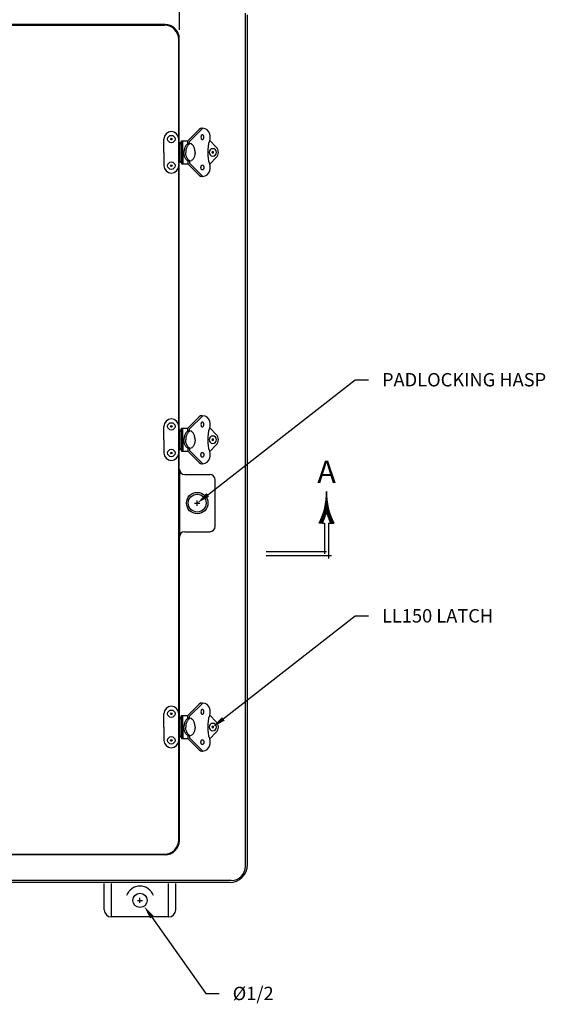
# Model space of a CAD drawing. Extents: x 0 to 160, y 0 to 104.
# Drawn here: x 44 to 63, y 51 to 86 of the extents above; entities that cross this region are included whole.
import ezdxf
from ezdxf.enums import TextEntityAlignment as Align

# ---------------------------------------------------------------- set-up
doc = ezdxf.new("R2010")
doc.units = 0
doc.header["$MEASUREMENT"] = 0
doc.linetypes.add('CENTER', pattern=[2, 1.25, -0.25, 0.25, -0.25])
doc.layers.get('0').update_dxf_attribs({"linetype": 'CONTINUOUS'})
doc.layers.add('CENTER', color=2, linetype='CENTER')
doc.layers.add('DIM', color=3, linetype='CONTINUOUS')
doc.styles.add('COMPLEX', font='ROMANC')
doc.dimstyles.get("Standard").update_dxf_attribs({"dimtxt": 0.18, "dimasz": 0.18, "dimexe": 0.18, "dimexo": 0.0625, "dimgap": 0.09, "dimtad": 0, "dimtih": 1, "dimtoh": 1, "dimdec": 4, "dimzin": 0, "dimdsep": 46, "dimtxsty": 'STANDARD', "dimcen": 0.09, "dimadec": 0, "dimazin": 0, "dimtfac": 1, "dimtdec": 4, "dimtofl": 0, "dimtmove": 0, "dimatfit": 3, "dimfxl": 1, "dimtolj": 1, "dimtzin": 0, "dimarcsym": 0})

# ---------------------------------------------------------------- blocks, each defined once
blk = doc.blocks.new('*X4')
at = {"color": 0}
for p, q in [((4.1679, 7.3125), (4.1745, 7.3125)), ((4.1686, 7.3187), (4.1739, 7.3187)), ((4.1692, 7.325), (4.1732, 7.325)), ((4.1697, 7.3312), (4.1727, 7.3312)), ((4.1701, 7.3375), (4.1723, 7.3375)), ((4.1705, 7.3438), (4.1719, 7.3438)), ((4.1708, 7.35), (4.1716, 7.35)), ((4.171, 7.3563), (4.1714, 7.3563)), ((4.1712, 7.3688), (4.1712, 7.3688)), ((4.1712, 7.3625), (4.1713, 7.3625)), ((4.1533, 7.2375), (4.1891, 7.2375)), ((4.1549, 7.2438), (4.1875, 7.2438)), ((4.1565, 7.25), (4.1859, 7.25)), ((4.158, 7.2562), (4.1844, 7.2562)), ((4.1595, 7.2625), (4.1829, 7.2625)), ((4.1608, 7.2687), (4.1816, 7.2687)), ((4.1621, 7.275), (4.1803, 7.275)), ((4.1632, 7.2812), (4.1792, 7.2812)), ((4.1643, 7.2875), (4.1781, 7.2875)), ((4.1653, 7.2938), (4.1771, 7.2938)), ((4.1663, 7.3), (4.1762, 7.3)), ((4.1671, 7.3063), (4.1753, 7.3063)), ((4.1288, 7.1688), (4.1506, 7.1688)), ((4.1315, 7.175), (4.1532, 7.175)), ((4.1341, 7.1813), (4.1556, 7.1813)), ((4.1366, 7.1875), (4.158, 7.1875)), ((4.139, 7.1937), (4.1603, 7.1937)), ((4.1413, 7.2), (4.1626, 7.2)), ((4.1436, 7.2062), (4.1647, 7.2062)), ((4.1457, 7.2125), (4.1667, 7.2125)), ((4.1477, 7.2188), (4.1687, 7.2188)), ((4.1496, 7.225), (4.1705, 7.225)), ((4.1515, 7.2313), (4.1909, 7.2313)), ((4.1719, 7.225), (4.1928, 7.225)), ((4.1738, 7.2188), (4.1947, 7.2188)), ((4.1757, 7.2125), (4.1967, 7.2125)), ((4.1777, 7.2062), (4.1989, 7.2062)), ((4.1799, 7.2), (4.2011, 7.2)), ((4.1821, 7.1937), (4.2034, 7.1937)), ((4.1844, 7.1875), (4.2058, 7.1875)), ((4.1868, 7.1813), (4.2083, 7.1813)), ((4.1892, 7.175), (4.2109, 7.175)), ((4.1918, 7.1688), (4.2136, 7.1688)), ((4.1231, 7.1562), (4.1451, 7.1562)), ((4.126, 7.1625), (4.1479, 7.1625)), ((4.1945, 7.1625), (4.2164, 7.1625)), ((4.1973, 7.1562), (4.2193, 7.1562))]:
    blk.add_line(p, q, dxfattribs=at)
blk = doc.blocks.new('SAAR')
for p, q in [((0.394, 0.2292), (0.3718, 0.2292)), ((0.394, 0.2292), (0.4075, 0.2292)), ((0.4075, 0.2292), (0.4075, 0.015)), ((0.4375, 0.2292), (0.451, 0.2292)), ((0.4375, 0.2292), (0.4375, -0.0179)), ((0.4375, 0.2292), (0.4375, 0.2292)), ((0.451, 0.2292), (0.4732, 0.2292)), ((0.4225, 0.03), (0, 0.03)), ((0.4571, 0), (0, 0))]:
    blk.add_line(p, q)
for centre, radius, start, end in [((-0.0775, 0.4486), 0.5, 333.97721, 0.36463), ((0.9225, 0.4486), 0.5, 179.63537, 206.02279), ((-0.0775, 0.4486), 0.52, 335.04828, 344.05357), ((0.9225, 0.4486), 0.52, 195.94643, 204.95172)]:
    blk.add_arc(centre, radius, start, end)
blk.add_blockref('*X4', (-3.7487, -6.9216))
at = {"style": 'COMPLEX'}
blk.add_text('A', height=0.156, dxfattribs=at).set_placement((0.423, 0.5116), align=Align.CENTER)
blk = doc.blocks.new('*D26')
at = {"color": 0, "linetype": 'ByBlock'}
for p, q in [((26.791, 85.268), (26.791, 94.796)), ((49.979, 85.268), (49.979, 94.796)), ((27.259, 94.171), (36.435, 94.171)), ((49.511, 94.171), (40.335, 94.171))]:
    blk.add_line(p, q, dxfattribs=at)
for points in [[(27.259, 94.093), (27.259, 94.249), (26.791, 94.171)], [(49.511, 94.093), (49.511, 94.249), (49.979, 94.171)]]:
    blk.add_solid(points, dxfattribs=at)
blk.add_text('23 3/16', height=0.468, dxfattribs=at).set_placement((36.903, 93.937))
blk = doc.blocks.new('*D29')
at = {"color": 0, "linetype": 'ByBlock'}
for p, q in [((48.513, 54.799), (48.693, 54.799)), ((48.603, 54.709), (48.603, 54.889)), ((49.018, 54.213), (50.908, 51.542)), ((50.908, 51.542), (51.376, 51.542))]:
    blk.add_line(p, q, dxfattribs=at)
blk.add_solid([(49.081, 54.258), (48.954, 54.168), (48.747, 54.595)], dxfattribs=at)
blk.add_text('%%c1/2', height=0.468, dxfattribs=at).set_placement((51.844, 51.308))
blk = doc.blocks.new('NLL150')
for p, q in [((-0.264, 0.725), (-0.259, 0.725)), ((0.315, 0.401), (0.717, 0.803)), ((0.377, 0.375), (0.843, 0.841)), ((0.809, 0.841), (0.833, 0.841)), ((-0.518, 0), (-0.518, 0.466)), ((0, 0.401), (0, 0.466)), ((0, 0.401), (0, -0.401)), ((0.098, 0.401), (0.315, 0.401)), ((0.098, 0), (0.098, 0.401)), ((0.141, 0), (0.141, 0.401)), ((0.315, 0.294), (0.315, 0.401)), ((0.377, 0.311), (0.377, 0.375)), ((1.311, 0.183), (1.083, 0.411)), ((-0.518, 0), (-0.518, -0.466)), ((0.075, 0.339), (0, 0.339)), ((0.041, 0.339), (0.056, 0.339)), ((0.041, 0.304), (0.098, 0.304)), ((0.041, 0), (0.041, 0.304)), ((0.041, 0), (0.041, -0.304)), ((0.055, 0.304), (0.055, 0.339)), ((0.075, 0.304), (0.075, 0.339)), ((0.098, 0), (0.098, -0.401)), ((0.141, 0), (0.141, -0.401)), ((0.041, -0.339), (0, -0.339)), ((0.041, -0.304), (0.098, -0.304)), ((0.041, -0.339), (0.075, -0.339)), ((0.055, -0.304), (0.055, -0.339)), ((0.075, -0.304), (0.075, -0.339)), ((0.315, -0.294), (0.315, -0.401)), ((0.377, -0.31), (0.377, -0.375)), ((1.311, -0.183), (1.083, -0.411)), ((0, -0.401), (0, -0.466)), ((0.098, -0.401), (0.315, -0.401)), ((0.315, -0.401), (0.717, -0.803)), ((0.377, -0.375), (0.843, -0.841)), ((-0.264, -0.724), (-0.259, -0.724)), ((0.809, -0.841), (0.833, -0.841))]:
    blk.add_line(p, q)
for points in [[(0.775, 0.53), (0.779, 0.497, 0.076468), (0.79, 0.472, 0.107136), (0.809, 0.452), (0.826, 0.448), (0.845, 0.453, 0.107136), (0.863, 0.472, 0.076468), (0.874, 0.497), (0.878, 0.53), (0.874, 0.564, 0.076468), (0.863, 0.589, 0.107136), (0.845, 0.608), (0.826, 0.613), (0.808, 0.608, 0.107136), (0.79, 0.589, 0.076468), (0.779, 0.564)], [(0.775, -0.53), (0.779, -0.497, -0.076468), (0.79, -0.472, -0.107136), (0.809, -0.452), (0.826, -0.448), (0.845, -0.453, -0.107136), (0.863, -0.472, -0.076468), (0.874, -0.497), (0.878, -0.53), (0.874, -0.564, -0.076468), (0.863, -0.589, -0.107136), (0.845, -0.608), (0.826, -0.613), (0.808, -0.608, -0.107136), (0.79, -0.589, -0.076468), (0.779, -0.564)]]:
    blk.add_lwpolyline(points, format="xyb", close=True)
for points in [[(0.571, 0, 0.063415), (0.555, 0.124, 0.076468), (0.514, 0.22, 0.107136), (0.442, 0.294), (0.377, 0.311, 0.147373), (0.308, 0.29, 0.107136), (0.24, 0.22, 0.076468), (0.199, 0.124, 0.063415), (0.183, 0, 0.063415)], [(0.571, 0, -0.063415), (0.555, -0.124, -0.076468), (0.514, -0.22, -0.107136), (0.442, -0.294), (0.377, -0.31, -0.147373), (0.308, -0.29, -0.107136), (0.24, -0.22, -0.076468), (0.199, -0.124, -0.063415), (0.183, 0, -0.063415)], [(0.401, -0.304, -0.068532), (0.37, -0.29, -0.107136), (0.302, -0.22, -0.076468), (0.261, -0.124, -0.063415), (0.245, 0, -0.063415)]]:
    blk.add_lwpolyline(points, format="xyb")
for centre, radius in [((-0.259, 0.466), 0.129), ((-0.259, 0.466), 0.0323), ((-0.259, -0.466), 0.129), ((-0.259, -0.466), 0.0323)]:
    blk.add_circle(centre, radius)
for centre, radius, start, end in [((-0.259, 0.466), 0.259, 90, 180), ((-0.259, 0.466), 0.259, 0, 90), ((0.809, 0.712), 0.129, 90, 135), ((0.838, 0.593), 0.248, 9.4302, 91.3485), ((1.803, 0.092), 0.788, 156.1088, 186.7262), ((0.642, 0.523), 0.455, 345.8406, 14.1594), ((0.74, 0), 0.495, 165.4857, 180), ((0.592, 0.038), 0.342, 147.9946, 165.4857), ((0.498, 0.097), 0.231, 123.5341, 147.9946), ((0.439, 0.186), 0.125, 107.8523, 123.5341), ((1.803, -0.092), 0.788, 173.2738, 203.8912), ((1.19, 0), 0.129, 0, 180), ((1.19, 0), 0.129, 180, 0), ((1.19, 0), 0.0311, 0, 180), ((1.19, 0), 0.0311, 180, 0), ((1.128, 0), 0.259, 360, 45), ((1.128, 0), 0.259, 315, 0), ((-0.259, -0.466), 0.259, 180, 270), ((-0.259, -0.466), 0.259, 270, 0), ((0.838, -0.593), 0.248, 268.6515, 350.5698), ((0.642, -0.523), 0.455, 345.8406, 14.1594), ((0.809, -0.712), 0.129, 225, 270)]:
    blk.add_arc(centre, radius, start, end)

msp = doc.modelspace()

# ---------------------------------------------------------------- linework, layer by layer
for p, q in [((52.29035, 55.99281), (52.29035, 85.85496)), ((52.35967, 56.05331), (52.35967, 85.7946)), ((49.47855, 85.45513), (27.29104, 85.45513)), ((27.31256, 85.43358), (49.45746, 85.43358)), ((49.95746, 56.91419), (49.95746, 84.93358)), ((49.97855, 69.89209), (49.97855, 84.95513)), ((49.97905, 69.89209), (49.97905, 67.51709)), ((50.16655, 69.70459), (51.04155, 69.70459)), ((51.22905, 67.89209), (51.22905, 69.51709)), ((50.16655, 67.70459), (51.04155, 67.70459)), ((49.97905, 56.89264), (49.97905, 67.51709)), ((49.47905, 56.39264), (27.29104, 56.39264)), ((27.31256, 56.41419), (49.45746, 56.41419)), ((51.79035, 55.49281), (26.9157, 55.49281)), ((51.73067, 55.42431), (26.97536, 55.42431)), ((47.35299, 54.46834), (47.35299, 55.39555)), ((47.60299, 54.21834), (47.60299, 55.39555)), ((49.60299, 54.21834), (49.60299, 55.39555)), ((49.85299, 54.46834), (49.85299, 55.39555)), ((49.60299, 54.21834), (47.60299, 54.21834))]:
    msp.add_line(p, q)
for centre, radius in [((50.60405, 68.70459), 0.375), ((50.60405, 68.70459), 0.3125), ((48.60299, 54.79879), 0.25)]:
    msp.add_circle(centre, radius)
for centre, radius, start, end in [((49.45746, 84.93358), 0.5, 0, 90), ((49.47855, 84.95513), 0.5, 0, 90), ((50.16655, 69.89209), 0.1875, 180, 270), ((51.04155, 69.51709), 0.1875, 0, 90), ((50.16655, 67.51709), 0.1875, 90, 180), ((51.04155, 67.89209), 0.1875, 270, 0), ((49.45746, 56.91419), 0.5, 270, 0), ((49.47905, 56.89264), 0.5, 270, 0), ((51.73067, 56.05331), 0.629, 270, 0), ((51.79035, 55.99281), 0.5, 270, 0), ((48.60299, 54.79879), 0.5, 19.337729, 160.662271), ((47.60299, 54.46834), 0.25, 180, 270), ((49.60299, 54.46834), 0.25, 270, 0)]:
    msp.add_arc(centre, radius, start, end)
at = {"layer": 'CENTER'}
for p, q in [((50.51405, 68.70459), (50.69405, 68.70459)), ((50.60405, 68.61459), (50.60405, 68.79459))]:
    msp.add_line(p, q, dxfattribs=at)
at = {"layer": 'DIM'}
for p, q in [((50.97279, 68.99278), (56.1287, 73.02244)), ((56.1287, 73.02244), (56.5967, 73.02244)), ((51.5166, 61.15458), (56.1287, 64.75922)), ((56.1287, 64.75922), (56.5967, 64.75922)), ((48.51299, 54.79879), (48.69299, 54.79879)), ((48.60299, 54.70879), (48.60299, 54.88879))]:
    msp.add_line(p, q, dxfattribs=at)
for points in [[(51.02082, 68.93132), (50.92475, 69.05424), (50.60405, 68.70459)], [(51.56464, 61.09313), (51.46857, 61.21604), (51.14787, 60.86639)]]:
    msp.add_solid(points, dxfattribs=at)

# ---------------------------------------------------------------- block references
for p in [(49.95746, 80.98138), (49.95746, 70.92389), (49.95746, 60.86639)]:
    msp.add_blockref('NLL150', p)
at = {"layer": 'DIM', "xscale": 5, "yscale": 5, "zscale": 5}
msp.add_blockref('SAAR', (53.01241, 66.85303), dxfattribs=at)

# ---------------------------------------------------------------- texts
at = {"layer": 'DIM'}
for s, p in [('PADLOCKING HASP', (57.0647, 72.78844)), ('LL150 LATCH', (57.0647, 64.52522))]:
    msp.add_text(s, height=0.468, dxfattribs=at).set_placement(p)

# ---------------------------------------------------------------- dimensions: what is measured, and where the dimension line sits
dim = msp.add_linear_dim(base=(49.97855, 94.17108), p1=(26.79104, 84.95513), p2=(49.97855, 84.95513), dimstyle='Standard', dxfattribs=at)
dim.commit()
dim.dimension.update_dxf_attribs({"geometry": '*D26', "text_midpoint": (38.3848, 94.17108)})
dim = msp.add_diameter_dim_2p(p1=(48.45857, 55.00285), p2=(48.7474, 54.59472), dimstyle='Standard', dxfattribs=at)
dim.commit()
dim.dimension.update_dxf_attribs({"geometry": '*D29', "text_midpoint": (52.62416, 51.54151)})

doc.saveas('drawing.dxf')
